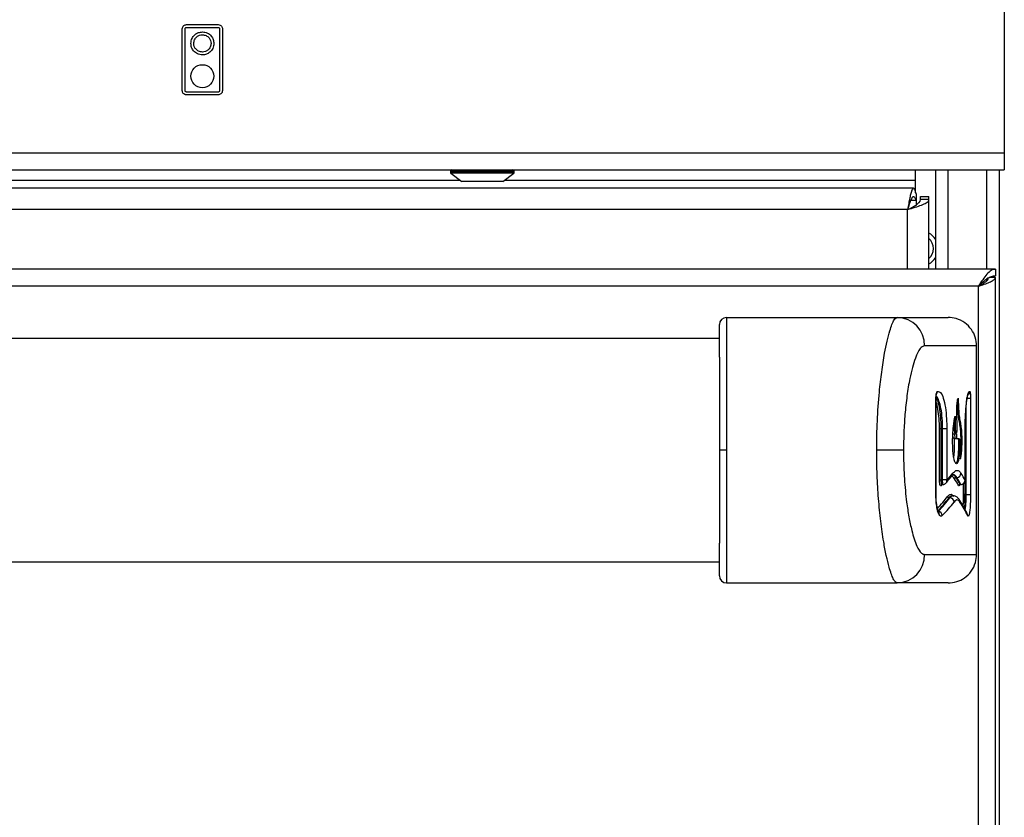
# Model space of a CAD drawing. Units: inches. Extents: x -52 to 60, y -23 to 47.
# Drawn here: x 21 to 28, y 3 to 8 of the extents above; entities that cross this region are included whole.
import ezdxf

# ---------------------------------------------------------------- set-up
doc = ezdxf.new("R2010")
doc.units = ezdxf.units.IN
doc.header["$MEASUREMENT"] = 0

msp = doc.modelspace()

# ---------------------------------------------------------------- linework, layer by layer
at = {"color": 7, "linetype": 'Continuous', "lineweight": 25}
for p, q in [((27.761, 12.0516), (27.761, 7.2181)), ((21.9988, 8.1209), (22.2218, 8.1209)), ((21.9688, 7.6559), (21.9688, 8.0909)), ((21.9888, 7.6559), (21.9888, 8.0909)), ((21.9988, 8.1009), (22.2218, 8.1009)), ((22.2318, 8.0909), (22.2318, 7.6559)), ((22.2518, 8.0909), (22.2518, 7.6559)), ((22.2218, 7.6459), (21.9988, 7.6459)), ((22.2218, 7.6259), (21.9988, 7.6259)), ((-20.114, 7.2181), (27.761, 7.2181)), ((27.761, 7.2181), (27.761, 7.0981)), ((2.3573, 7.0981), (27.761, 7.0981)), ((23.8588, 7.0881), (23.8588, 7.0793)), ((24.3068, 7.0793), (24.3068, 7.0881)), ((27.136, 7.0261), (27.136, 7.0981)), ((27.275, 7.0981), (27.275, 6.3981)), ((27.725, 7.0981), (27.725, -18.6984)), ((23.8607, 7.0753), (23.9378, 7.0151)), ((24.0466, 7.0151), (23.9378, 7.0151)), ((24.2278, 7.0151), (24.0466, 7.0151)), ((24.2278, 7.0151), (24.3049, 7.0753)), ((27.136, 6.9352), (27.136, 7.0261)), ((27.1209, 6.9681), (2.3775, 6.9681)), ((27.14, 6.9296), (27.14, 6.885)), ((27.14, 6.885), (27.14, 6.8509)), ((27.17, 6.9094), (27.23, 6.9094)), ((27.17, 6.8884), (27.17, 6.9094)), ((27.23, 6.8884), (27.17, 6.8884)), ((27.23, 6.8884), (27.23, 6.9094)), ((27.23, 6.3981), (27.23, 6.8884)), ((27.6985, 6.3981), (-2.0515, 6.3981)), ((27.6985, 6.3981), (27.6985, 6.3501)), ((27.6985, 6.3401), (27.6598, 6.3401)), ((27.6985, -15.8269), (27.6985, 6.3401)), ((27.5785, 6.2781), (-1.9315, 6.2781)), ((27.5785, -15.7069), (27.5785, 6.2781)), ((27.5985, 6.2893), (27.5985, 6.2961)), ((25.8035, 6.0581), (27.0063, 6.0581)), ((27.0063, 6.0581), (27.3654, 6.0581)), ((25.7535, 5.9106), (-0.1065, 5.9106)), ((27.5654, 5.8581), (27.1986, 5.8581)), ((27.5654, 4.3881), (27.5654, 5.8581)), ((27.2792, 4.8098), (27.2792, 5.4892)), ((27.2801, 4.8098), (27.2801, 5.4892)), ((27.2864, 5.5334), (27.2901, 5.537)), ((27.4927, 5.4892), (27.5226, 5.4892)), ((27.5226, 5.4892), (27.5226, 4.8098)), ((27.3139, 5.2732), (27.3041, 5.2732)), ((27.3041, 4.9132), (27.3041, 5.2732)), ((27.3139, 5.2732), (27.3266, 5.2732)), ((27.3139, 5.2732), (27.3139, 4.9132)), ((27.3559, 5.2732), (27.3266, 5.2732)), ((27.3266, 4.9132), (27.3266, 5.2732)), ((27.3559, 5.2732), (27.3559, 4.9132)), ((27.4852, 4.9132), (27.4852, 5.2732)), ((27.4852, 5.2732), (27.4854, 5.2732)), ((27.4854, 4.9132), (27.4854, 5.2732)), ((27.3982, 5.2375), (27.417, 5.2375)), ((27.4095, 5.2051), (27.407, 5.2055)), ((27.4095, 5.2051), (27.4392, 5.2051)), ((25.8035, 5.1231), (25.7537, 5.1231)), ((27.051, 5.1231), (26.8618, 5.1231)), ((27.4201, 4.9317), (27.426, 4.9317)), ((27.3041, 4.9132), (27.3139, 4.9132)), ((27.3139, 4.9132), (27.3266, 4.9132)), ((27.3228, 4.8815), (27.3269, 4.8815)), ((27.3559, 4.9132), (27.3266, 4.9132)), ((27.4493, 4.8824), (27.4551, 4.8824)), ((27.4505, 4.8815), (27.4552, 4.8815)), ((27.3714, 4.7873), (27.3775, 4.7873)), ((27.3986, 4.8022), (27.3942, 4.8022)), ((27.484, 4.8098), (27.474, 4.8098)), ((27.484, 4.8098), (27.4927, 4.8098)), ((27.4927, 4.8098), (27.5226, 4.8098)), ((27.1986, 4.3881), (27.5654, 4.3881)), ((-0.1065, 4.3356), (25.7535, 4.3356)), ((25.8035, 4.1881), (27.0063, 4.1881)), ((27.3654, 4.1881), (27.0063, 4.1881))]:
    msp.add_line(p, q, dxfattribs=at)
at = {"color": 8, "linetype": 'Continuous', "lineweight": 25}
for p, q in [((24.0268, 7.0881), (23.8588, 7.0881)), ((24.0268, 7.0793), (23.8588, 7.0793)), ((24.3068, 7.0881), (24.0268, 7.0881)), ((24.3068, 7.0793), (24.0268, 7.0793)), ((27.364, 7.0981), (27.364, 6.3981)), ((27.636, 7.0981), (27.636, 6.3981)), ((12.7419, 7.0261), (23.9237, 7.0261)), ((24.0273, 7.0753), (23.8607, 7.0753)), ((24.3049, 7.0753), (24.0273, 7.0753)), ((24.2419, 7.0261), (27.136, 7.0261)), ((27.1019, 6.885), (27.14, 6.885)), ((27.08, 6.8181), (2.3871, 6.8181)), ((27.08, 6.3981), (27.08, 6.8181)), ((27.636, 6.3271), (27.636, 6.3156)), ((27.2801, 5.4892), (27.2792, 5.4892)), ((27.4927, 4.8098), (27.4927, 5.4346)), ((27.423, 5.2374), (27.4237, 5.21)), ((27.4493, 4.8824), (27.4505, 4.8819)), ((27.4552, 4.882), (27.4551, 4.8824)), ((27.474, 4.8098), (27.474, 4.8884)), ((27.484, 4.903), (27.484, 4.8098)), ((27.4851, 4.9125), (27.4853, 4.9107)), ((27.4852, 4.9132), (27.4854, 4.9132)), ((27.2801, 4.8098), (27.2792, 4.8098))]:
    msp.add_line(p, q, dxfattribs=at)
at = {"color": 7, "linetype": 'Continuous', "lineweight": 25}
msp.add_circle((22.1106, 7.7575), 0.081, dxfattribs=at)
for centre, radius, start, end in [((23.8688, 7.0881), 0.01, 90, 180), ((23.8638, 7.0793), 0.005, 180, 232), ((24.2968, 7.0881), 0.01, 0, 90), ((24.3018, 7.0793), 0.005, 308, 0), ((27.1685, 6.5436), 0.125, 31.57013, 60.52788), ((27.1685, 6.5436), 0.0935, 311.1288, 48.8712), ((27.1685, 6.5436), 0.125, 299.47212, 328.42987), ((25.8035, 6.0081), 0.05, 90, 180), ((27.0024, 5.8619), 0.1963, 358.89619, 88.85192), ((27.4204, 4.9214), 0.0102, 91.87907, 177.17924), ((27.425, 4.9623), 0.0307, 271.8723, 357.18294), ((27.3243, 4.8732), 0.00927, 138.78769, 183.1136), ((27.4495, 4.8722), 0.0102, 91.46397, 177.41705), ((27.4544, 4.913), 0.0306, 271.45568, 357.42203), ((27.3718, 4.7976), 0.0103, 183.12828, 267.5166), ((27.3761, 4.7564), 0.0309, 3.12617, 87.52106), ((27.2931, 4.6604), 0.0311, 3.50294, 86.63516), ((27.4746, 4.6631), 0.0282, 358.36141, 25.57783), ((27.0024, 4.3843), 0.1963, 271.14808, 1.10381), ((25.8035, 4.2381), 0.05, 180, 270)]:
    msp.add_arc(centre, radius, start, end, dxfattribs=at)
at = {"color": 8, "linetype": 'Continuous', "lineweight": 25}
for centre, radius, start, end in [((27.2615, 5.5308), 0.025, 329.30856, 5.98943), ((27.2602, 5.5363), 0.0299, 323.36896, 1.28242), ((27.4881, 5.5373), 0.0302, 316.39793, 359.49958), ((27.3699, 4.9595), 0.0279, 321.75126, 2.79116), ((27.3286, 4.9101), 0.0278, 318.46516, 3.14443), ((27.42, 4.7592), 0.0281, 357.7272, 33.30053), ((27.2768, 4.6737), 0.0246, 353.86524, 28.416)]:
    msp.add_arc(centre, radius, start, end, dxfattribs=at)
at = {"color": 7, "linetype": 'Continuous', "lineweight": 25}
for centre, major_axis, ratio, start_param, end_param in [((18.0485, 5.3871), (9.517, 0), 0.23965, 6.073156, 6.095183), ((18.0035, 4.584), (9.527, 0), 0.240408, 0.130676, 0.152395), ((18.0485, 4.5862), (9.487, 0), 0.240408, 0.130236, 0.152046), ((18.0485, 4.6154), (9.517, 0), 0.23965, 0.130236, 0.152046), ((18.0035, 5.346), (9.517, 0), 0.24066, 6.075054, 6.078949), ((18.0035, 4.5742), (9.517, 0), 0.24066, 0.130676, 0.152395), ((18.0035, 5.2041), (9.527, 0), 0.240408, 6.057469, 6.100188), ((18.0485, 5.2018), (9.487, 0), 0.240408, 6.057512, 6.10041), ((18.0485, 5.1726), (9.517, 0), 0.23965, 6.057512, 6.10041), ((18.0485, 4.4009), (9.517, 0), 0.23965, 0.114846, 0.157245)]:
    msp.add_ellipse(centre, major_axis=major_axis, ratio=ratio, start_param=start_param, end_param=end_param, dxfattribs=at)
at = {"color": 8, "linetype": 'Continuous', "lineweight": 25}
msp.add_ellipse((18.0035, 5.2138), major_axis=(9.517, 0), ratio=0.24066, start_param=6.062859, end_param=6.100188, dxfattribs=at)
at = {"color": 7, "linetype": 'Continuous', "lineweight": 25}
for points, knots in [([(21.9688, 8.0909), (21.9694, 8.0953), (21.9705, 8.1041), (21.9786, 8.1139), (21.9883, 8.1198), (21.9953, 8.1205), (21.9988, 8.1209)], [0, 0, 0, 0, 0.283316, 0.558049, 0.775434, 1, 1, 1, 1]), ([(22.2218, 8.1209), (22.2263, 8.1203), (22.2351, 8.1191), (22.2448, 8.1111), (22.2507, 8.1013), (22.2514, 8.0944), (22.2518, 8.0909)], [0, 0, 0, 0, 0.283316, 0.558049, 0.775434, 1, 1, 1, 1]), ([(21.9888, 8.0909), (21.989, 8.0923), (21.9894, 8.0953), (21.9921, 8.0985), (21.9953, 8.1005), (21.9976, 8.1007), (21.9988, 8.1009)], [0, 0, 0, 0, 0.283316, 0.558049, 0.775434, 1, 1, 1, 1]), ([(22.0296, 7.9883), (22.0311, 8.0004), (22.0342, 8.0241), (22.0559, 8.0504), (22.0823, 8.0664), (22.101, 8.0684), (22.1106, 8.0693)], [0, 0, 0, 0, 0.283454, 0.558012, 0.775303, 1, 1, 1, 1]), ([(22.0496, 7.9883), (22.0507, 7.9974), (22.0531, 8.0153), (22.0694, 8.0351), (22.0893, 8.0472), (22.1034, 8.0486), (22.1106, 8.0493)], [0, 0, 0, 0, 0.28344, 0.558006, 0.775304, 1, 1, 1, 1]), ([(22.1106, 8.0693), (22.1226, 8.0678), (22.1463, 8.0647), (22.1727, 8.043), (22.1887, 8.0166), (22.1906, 7.9979), (22.1916, 7.9883)], [0, 0, 0, 0, 0.283451, 0.5580028, 0.7752923, 1, 1, 1, 1]), ([(22.1106, 8.0493), (22.1196, 8.0482), (22.1375, 8.0458), (22.1573, 8.0295), (22.1694, 8.0096), (22.1708, 7.9955), (22.1716, 7.9883)], [0, 0, 0, 0, 0.283455, 0.558016, 0.775306, 1, 1, 1, 1]), ([(22.2218, 8.1009), (22.2233, 8.1007), (22.2262, 8.1003), (22.2295, 8.0976), (22.2314, 8.0944), (22.2317, 8.092), (22.2318, 8.0909)], [0, 0, 0, 0, 0.283316, 0.558049, 0.775434, 1, 1, 1, 1]), ([(22.1106, 7.9073), (22.0985, 7.9089), (22.0748, 7.912), (22.0485, 7.9337), (22.0325, 7.9601), (22.0305, 7.9788), (22.0296, 7.9883)], [0, 0, 0, 0, 0.283443, 0.558006, 0.775301, 1, 1, 1, 1]), ([(22.1106, 7.9273), (22.1015, 7.9285), (22.0836, 7.9309), (22.0638, 7.9472), (22.0517, 7.9671), (22.0503, 7.9812), (22.0496, 7.9883)], [0, 0, 0, 0, 0.28344, 0.558006, 0.775304, 1, 1, 1, 1]), ([(22.1716, 7.9883), (22.1704, 7.9793), (22.168, 7.9614), (22.1517, 7.9416), (22.1318, 7.9295), (22.1177, 7.9281), (22.1106, 7.9273)], [0, 0, 0, 0, 0.283436, 0.557994, 0.775289, 1, 1, 1, 1]), ([(22.1916, 7.9883), (22.19, 7.9763), (22.1869, 7.9526), (22.1652, 7.9262), (22.1388, 7.9102), (22.1201, 7.9083), (22.1106, 7.9073)], [0, 0, 0, 0, 0.28344, 0.557996, 0.77529, 1, 1, 1, 1]), ([(21.9988, 7.6259), (21.9943, 7.6264), (21.9856, 7.6276), (21.9758, 7.6356), (21.9699, 7.6454), (21.9692, 7.6523), (21.9688, 7.6559)], [0, 0, 0, 0, 0.283316, 0.558049, 0.775434, 1, 1, 1, 1]), ([(21.9988, 7.6459), (21.9973, 7.6461), (21.9944, 7.6464), (21.9911, 7.6491), (21.9892, 7.6524), (21.9889, 7.6547), (21.9888, 7.6559)], [0, 0, 0, 0, 0.2833163, 0.5580486, 0.7754339, 1, 1, 1, 1]), ([(22.2518, 7.6559), (22.2512, 7.6514), (22.2501, 7.6426), (22.242, 7.6329), (22.2323, 7.6269), (22.2253, 7.6262), (22.2218, 7.6259)], [0, 0, 0, 0, 0.283316, 0.558049, 0.775434, 1, 1, 1, 1]), ([(22.2318, 7.6559), (22.2316, 7.6544), (22.2312, 7.6514), (22.2286, 7.6482), (22.2253, 7.6462), (22.223, 7.646), (22.2218, 7.6459)], [0, 0, 0, 0, 0.2833163, 0.5580486, 0.7754339, 1, 1, 1, 1]), ([(27.08, 6.8181), (27.0913, 6.8237), (27.1139, 6.835), (27.1431, 6.8518), (27.1633, 6.8687), (27.1697, 6.8809), (27.1699, 6.8875), (27.17, 6.8884)], [0, 0, 0, 0, 0.239944, 0.479953, 0.719963, 0.959973, 1, 1, 1, 1]), ([(27.08, 6.8181), (27.0976, 6.8234), (27.1328, 6.8339), (27.1792, 6.8496), (27.2132, 6.8654), (27.2283, 6.8783), (27.2296, 6.886), (27.23, 6.8884)], [0, 0, 0, 0, 0.224062, 0.448171, 0.672279, 0.896387, 1, 1, 1, 1]), ([(27.5785, 6.2781), (27.5927, 6.2828), (27.6211, 6.2921), (27.6584, 6.3061), (27.6856, 6.3202), (27.6973, 6.3315), (27.6982, 6.3381), (27.6985, 6.3401)], [0, 0, 0, 0, 0.226032, 0.452121, 0.678211, 0.9043, 1, 1, 1, 1]), ([(27.5785, 6.2781), (27.5877, 6.2832), (27.6063, 6.2933), (27.6296, 6.3085), (27.6452, 6.3221), (27.6474, 6.3306), (27.6482, 6.3341)], [0, 0, 0, 0, 0.2714389, 0.5429819, 0.8145257, 1, 1, 1, 1]), ([(25.8035, 6.0581), (25.8035, 6.056), (25.8035, 6.0522), (25.8035, 6.0244), (25.8035, 5.9831), (25.8035, 5.9228), (25.8035, 5.8351), (25.8035, 5.722), (25.8035, 5.5711), (25.8035, 5.3919), (25.8035, 5.2354), (25.8035, 5.1449), (25.8035, 5.1231)], [0, 0, 0, 0, 0.079787, 0.146028, 0.214109, 0.299562, 0.387466, 0.505196, 0.626236, 0.784849, 0.948001, 1, 1, 1, 1]), ([(26.8618, 5.1231), (26.8618, 5.1234), (26.8618, 5.192), (26.8649, 5.3312), (26.8779, 5.5163), (26.8963, 5.6765), (26.9153, 5.7967), (26.9352, 5.8934), (26.9528, 5.9614), (26.9697, 6.011), (26.9872, 6.0489), (26.9993, 6.0547), (27.0063, 6.0581)], [0, 0, 0, 0, 0.000685, 0.162069, 0.32813, 0.449313, 0.573447, 0.662786, 0.754289, 0.825278, 0.898151, 1, 1, 1, 1]), ([(27.5654, 5.8581), (27.5636, 5.8784), (27.56, 5.919), (27.5308, 5.9764), (27.4846, 6.0233), (27.4261, 6.053), (27.3845, 6.0565), (27.3654, 6.0581)], [0, 0, 0, 0, 0.19403, 0.38806, 0.602711, 0.817362, 1, 1, 1, 1]), ([(25.7535, 5.7792), (25.7535, 5.791), (25.7535, 5.8284), (25.7535, 5.8854), (25.7535, 5.9399), (25.7535, 5.9776), (25.7535, 6.0029), (25.7535, 6.0063), (25.7535, 6.0081)], [0, 0, 0, 0, 0.093319, 0.295279, 0.496969, 0.657082, 0.817051, 1, 1, 1, 1]), ([(27.1986, 5.8581), (27.1884, 5.854), (27.1656, 5.8449), (27.1364, 5.7824), (27.1127, 5.7065), (27.0923, 5.6177), (27.0741, 5.5071), (27.0605, 5.3791), (27.0524, 5.2502), (27.0514, 5.1655), (27.051, 5.1231)], [0, 0, 0, 0, 0.113441, 0.252753, 0.352373, 0.452155, 0.594728, 0.73748, 0.868727, 1, 1, 1, 1]), ([(25.7535, 5.7792), (25.7535, 5.7787), (25.7535, 5.7278), (25.7535, 5.6133), (25.7537, 5.4243), (25.7537, 5.2573), (25.7537, 5.1565), (25.7537, 5.1231)], [0, 0, 0, 0, 0.002216, 0.278045, 0.567269, 0.856887, 1, 1, 1, 1]), ([(27.2792, 5.4892), (27.2793, 5.4945), (27.2795, 5.5052), (27.2815, 5.5194), (27.284, 5.5287), (27.2858, 5.5322), (27.2864, 5.5334)], [0, 0, 0, 0, 0.2823338, 0.5646321, 0.8481332, 1, 1, 1, 1]), ([(27.2801, 5.4892), (27.2801, 5.4906), (27.2801, 5.4963), (27.2808, 5.5052), (27.282, 5.5135), (27.283, 5.5177), (27.2837, 5.5192), (27.2835, 5.5189), (27.2835, 5.5189)], [0, 0, 0, 0, 0.1021265, 0.4047549, 0.6501507, 0.8423348, 0.9843564, 1, 1, 1, 1]), ([(27.2901, 5.537), (27.2975, 5.5364), (27.3124, 5.5352), (27.3319, 5.4939), (27.3464, 5.4287), (27.3546, 5.3509), (27.3555, 5.297), (27.3559, 5.2732)], [0, 0, 0, 0, 0.2127192, 0.4255529, 0.6350575, 0.8387742, 1, 1, 1, 1]), ([(27.4138, 5.3619), (27.4138, 5.3586), (27.4139, 5.3419), (27.414, 5.3126), (27.4145, 5.2817), (27.416, 5.2608), (27.4174, 5.25), (27.4195, 5.2436), (27.4221, 5.2417), (27.4247, 5.2436), (27.4267, 5.2496), (27.4279, 5.2575), (27.4287, 5.271), (27.4288, 5.2991), (27.4275, 5.3393), (27.4259, 5.3847), (27.426, 5.4238), (27.429, 5.458), (27.4329, 5.475), (27.4355, 5.4868), (27.436, 5.4889)], [0, 0, 0, 0, 0.022828, 0.114152, 0.201088, 0.233704, 0.26668, 0.291183, 0.323075, 0.369585, 0.391818, 0.41422, 0.440049, 0.488219, 0.604105, 0.720106, 0.806373, 0.865021, 0.975888, 1, 1, 1, 1]), ([(27.436, 5.4889), (27.4361, 5.4856), (27.4365, 5.4691), (27.4374, 5.4345), (27.4398, 5.3843), (27.4461, 5.3427), (27.4529, 5.3088), (27.4585, 5.2691), (27.4611, 5.2204), (27.4615, 5.1731), (27.4595, 5.1252), (27.4552, 5.0902), (27.4519, 5.0694), (27.4506, 5.061)], [0, 0, 0, 0, 0.01987, 0.099361, 0.210388, 0.32293, 0.433595, 0.542659, 0.639468, 0.736033, 0.821156, 0.92878, 1, 1, 1, 1]), ([(27.4877, 5.373), (27.4895, 5.3995), (27.4931, 5.4524), (27.5018, 5.5081), (27.5106, 5.5374), (27.5159, 5.5371), (27.5182, 5.537)], [0, 0, 0, 0, 0.265544, 0.531005, 0.798479, 1, 1, 1, 1]), ([(27.488, 5.3711), (27.4881, 5.3739), (27.4889, 5.3946), (27.4918, 5.4286), (27.4963, 5.4695), (27.5015, 5.499), (27.5048, 5.5137), (27.508, 5.5196), (27.5071, 5.5184), (27.5071, 5.5184)], [0, 0, 0, 0, 0.034485, 0.254315, 0.473516, 0.690671, 0.869742, 0.99467, 1, 1, 1, 1]), ([(27.5182, 5.537), (27.5188, 5.536), (27.5198, 5.5341), (27.5212, 5.5246), (27.5221, 5.5115), (27.5225, 5.4988), (27.5225, 5.4913), (27.5226, 5.4892)], [0, 0, 0, 0, 0.228315, 0.456668, 0.683993, 0.909568, 1, 1, 1, 1]), ([(27.4518, 5.1084), (27.4523, 5.1119), (27.4543, 5.1256), (27.4561, 5.158), (27.4565, 5.2022), (27.4549, 5.2489), (27.4501, 5.2937), (27.4429, 5.3302), (27.4353, 5.3745), (27.4325, 5.4316), (27.4316, 5.4667), (27.4313, 5.48), (27.4313, 5.4801)], [0, 0, 0, 0, 0.03285, 0.131296, 0.229381, 0.339986, 0.457009, 0.598796, 0.751257, 0.906369, 0.99955, 1, 1, 1, 1]), ([(27.4443, 5.2015), (27.4447, 5.1828), (27.4455, 5.1494), (27.4439, 5.1011), (27.4401, 5.0629), (27.4346, 5.038), (27.4274, 5.0261), (27.419, 5.0275), (27.4103, 5.0444), (27.4033, 5.0745), (27.3985, 5.1174), (27.3963, 5.1711), (27.3971, 5.2335), (27.4027, 5.3026), (27.4097, 5.3402), (27.4138, 5.3619)], [0, 0, 0, 0, 0.080498, 0.144015, 0.207583, 0.268392, 0.319928, 0.396387, 0.473795, 0.537852, 0.601929, 0.685074, 0.769554, 0.866884, 1, 1, 1, 1]), ([(27.4852, 5.2732), (27.4854, 5.3004), (27.4858, 5.3347), (27.4874, 5.3664), (27.4877, 5.373)], [0, 0, 0, 0, 0.793581, 1, 1, 1, 1]), ([(27.4212, 5.2443), (27.421, 5.2433), (27.42, 5.2391), (27.4177, 5.2371), (27.4151, 5.2377), (27.413, 5.2439), (27.4114, 5.2542), (27.4095, 5.2794), (27.4091, 5.3071), (27.409, 5.3282), (27.409, 5.3322)], [0, 0, 0, 0, 0.03586, 0.155894, 0.284486, 0.367954, 0.451464, 0.574393, 0.918412, 1, 1, 1, 1]), ([(27.3966, 5.2243), (27.3966, 5.2243), (27.397, 5.2213), (27.3983, 5.216), (27.4015, 5.21), (27.4045, 5.2067), (27.4063, 5.2058), (27.407, 5.2055)], [0, 0, 0, 0, 0.00546, 0.444388, 0.764557, 0.910456, 1, 1, 1, 1]), ([(27.407, 5.2055), (27.407, 5.2053), (27.4076, 5.1836), (27.4084, 5.1476), (27.4068, 5.1019), (27.4047, 5.0832), (27.4038, 5.0758)], [0, 0, 0, 0, 0.003159, 0.484508, 0.793346, 1, 1, 1, 1]), ([(27.414, 5.2063), (27.414, 5.2099), (27.414, 5.2209), (27.4132, 5.2308), (27.4127, 5.2375)], [0, 0, 0, 0, 0.324577, 1, 1, 1, 1]), ([(27.417, 5.0343), (27.4198, 5.0337), (27.4247, 5.0325), (27.4313, 5.0479), (27.4359, 5.0726), (27.439, 5.1058), (27.4407, 5.1513), (27.4397, 5.185), (27.4392, 5.2051)], [0, 0, 0, 0, 0.179518, 0.32264, 0.466454, 0.602586, 0.764064, 1, 1, 1, 1]), ([(27.4392, 5.2051), (27.4397, 5.205), (27.4406, 5.205), (27.4419, 5.2045), (27.4432, 5.2036), (27.444, 5.2025), (27.4442, 5.2017), (27.4443, 5.2015)], [0, 0, 0, 0, 0.159568, 0.318376, 0.542113, 0.853548, 1, 1, 1, 1]), ([(27.4443, 5.2015), (27.4444, 5.2009), (27.4463, 5.1916), (27.4493, 5.1695), (27.4515, 5.135), (27.4521, 5.099), (27.4515, 5.0756), (27.4507, 5.0619), (27.4506, 5.061)], [0, 0, 0, 0, 0.019727, 0.289111, 0.555096, 0.719087, 0.981725, 1, 1, 1, 1]), ([(25.7537, 5.1231), (25.7537, 5.0897), (25.7537, 4.9889), (25.7537, 4.8219), (25.7535, 4.6329), (25.7535, 4.5184), (25.7535, 4.4675), (25.7535, 4.467)], [0, 0, 0, 0, 0.143113, 0.432731, 0.721955, 0.997784, 1, 1, 1, 1]), ([(25.8035, 5.1231), (25.8035, 5.0658), (25.8035, 4.9501), (25.8035, 4.783), (25.8035, 4.6241), (25.8035, 4.4927), (25.8035, 4.3859), (25.8035, 4.3102), (25.8035, 4.2528), (25.8035, 4.2156), (25.8035, 4.1924), (25.8035, 4.1895), (25.8035, 4.1881)], [0, 0, 0, 0, 0.136324, 0.275134, 0.40404, 0.536042, 0.628589, 0.723315, 0.795699, 0.86997, 0.934041, 1, 1, 1, 1]), ([(27.0063, 4.1881), (27.0017, 4.1895), (26.9925, 4.1925), (26.9783, 4.2157), (26.9638, 4.2511), (26.9474, 4.3042), (26.9292, 4.3792), (26.9087, 4.4872), (26.8894, 4.6223), (26.8738, 4.7816), (26.8637, 4.9503), (26.8624, 5.0651), (26.8618, 5.1231)], [0, 0, 0, 0, 0.066326, 0.134732, 0.201003, 0.268779, 0.365014, 0.463994, 0.594689, 0.729091, 0.863209, 1, 1, 1, 1]), ([(27.051, 5.1231), (27.051, 5.113), (27.0512, 5.0457), (27.0558, 4.9214), (27.0696, 4.7735), (27.088, 4.6518), (27.1063, 4.565), (27.1256, 4.4967), (27.1476, 4.4383), (27.1727, 4.3956), (27.1912, 4.3902), (27.1986, 4.3881)], [0, 0, 0, 0, 0.031316, 0.208577, 0.385685, 0.505603, 0.625369, 0.70949, 0.793493, 0.917852, 1, 1, 1, 1]), ([(27.3494, 4.8917), (27.3531, 4.8959), (27.3679, 4.9127), (27.3816, 4.9295), (27.3918, 4.9422)], [0, 0, 0, 0, 0.24997, 1, 1, 1, 1]), ([(27.3916, 4.9417), (27.3952, 4.9454), (27.4006, 4.9511), (27.3999, 4.9506), (27.3997, 4.9505)], [0, 0, 0, 0, 0.6494267, 1, 1, 1, 1]), ([(27.3941, 4.9483), (27.3982, 4.9487), (27.4074, 4.9495), (27.4155, 4.938), (27.4201, 4.9317)], [0, 0, 0, 0, 0.445202, 1, 1, 1, 1]), ([(27.3978, 4.9608), (27.4052, 4.9683), (27.4202, 4.9834), (27.4397, 4.9811), (27.4509, 4.9669), (27.4557, 4.9608)], [0, 0, 0, 0, 0.357433, 0.725154, 1, 1, 1, 1]), ([(27.3151, 4.8727), (27.3141, 4.872), (27.3121, 4.8707), (27.3091, 4.875), (27.3065, 4.8835), (27.3048, 4.8954), (27.3041, 4.906), (27.3041, 4.9119), (27.3041, 4.9132)], [0, 0, 0, 0, 0.192132, 0.384271, 0.575854, 0.764429, 0.94898, 1, 1, 1, 1]), ([(27.3174, 4.8793), (27.3177, 4.8797), (27.3186, 4.8805), (27.3215, 4.8819), (27.3227, 4.8815), (27.3227, 4.8815)], [0, 0, 0, 0, 0.440345, 0.995867, 1, 1, 1, 1]), ([(27.3269, 4.882), (27.3293, 4.882), (27.335, 4.8819), (27.3426, 4.8857), (27.3477, 4.8893), (27.3493, 4.8915), (27.3494, 4.8916)], [0, 0, 0, 0, 0.27929, 0.668708, 0.984809, 1, 1, 1, 1]), ([(27.3559, 4.9132), (27.3559, 4.913), (27.3559, 4.9127), (27.356, 4.9122), (27.3561, 4.9118), (27.3562, 4.9116), (27.3563, 4.9115), (27.3563, 4.9116), (27.3563, 4.9116)], [0, 0, 0, 0, 0.180554, 0.361038, 0.543523, 0.730364, 0.921447, 1, 1, 1, 1]), ([(27.4429, 4.8774), (27.4429, 4.8773), (27.4429, 4.8772), (27.4432, 4.8778), (27.4444, 4.8793), (27.447, 4.8812), (27.4494, 4.8814), (27.4506, 4.8815)], [0, 0, 0, 0, 0.0588882, 0.2818896, 0.4903613, 0.7441672, 1, 1, 1, 1]), ([(27.4552, 4.8819), (27.4585, 4.8821), (27.4648, 4.8824), (27.4728, 4.8868), (27.4784, 4.8921), (27.482, 4.8976), (27.4841, 4.9028), (27.4852, 4.9078), (27.4853, 4.911), (27.4854, 4.9126)], [0, 0, 0, 0, 0.200933, 0.393336, 0.551088, 0.683776, 0.798656, 0.89798, 1, 1, 1, 1]), ([(27.4849, 4.9116), (27.4849, 4.9116), (27.485, 4.9115), (27.485, 4.9117), (27.4851, 4.912), (27.4851, 4.9123), (27.4851, 4.9125)], [0, 0, 0, 0, 0.248773, 0.497555, 0.745868, 1, 1, 1, 1]), ([(27.4851, 4.9125), (27.4851, 4.9127), (27.4852, 4.9129), (27.4852, 4.9132), (27.4852, 4.9132)], [0, 0, 0, 0, 0.77381, 1, 1, 1, 1]), ([(27.4853, 4.9103), (27.4853, 4.9107), (27.4854, 4.9116), (27.4854, 4.9126), (27.4854, 4.9132)], [0, 0, 0, 0, 0.351566, 1, 1, 1, 1]), ([(27.3013, 4.6711), (27.2977, 4.6796), (27.2904, 4.6965), (27.2827, 4.7394), (27.2795, 4.7793), (27.2792, 4.803), (27.2792, 4.8098)], [0, 0, 0, 0, 0.297739, 0.594909, 0.885049, 1, 1, 1, 1]), ([(27.2985, 4.6855), (27.2985, 4.6855), (27.2979, 4.6864), (27.2935, 4.6962), (27.2882, 4.7163), (27.2831, 4.7477), (27.2802, 4.7805), (27.2804, 4.802), (27.2804, 4.8098)], [0, 0, 0, 0, 0.002576, 0.174515, 0.379707, 0.613983, 0.858844, 1, 1, 1, 1]), ([(27.3616, 4.797), (27.3671, 4.8027), (27.3783, 4.8142), (27.3931, 4.8125), (27.4018, 4.8017), (27.4055, 4.797)], [0, 0, 0, 0, 0.356353, 0.722982, 1, 1, 1, 1]), ([(27.3987, 4.8008), (27.3939, 4.8014), (27.3851, 4.8025), (27.3757, 4.7921), (27.3714, 4.7873)], [0, 0, 0, 0, 0.541519, 1, 1, 1, 1]), ([(27.4435, 4.7746), (27.4435, 4.7746), (27.4397, 4.7814), (27.4301, 4.7912), (27.4129, 4.8023), (27.4018, 4.8011), (27.3984, 4.8008)], [0, 0, 0, 0, 0.000844, 0.443787, 0.831442, 1, 1, 1, 1]), ([(27.4739, 4.8109), (27.4739, 4.7996), (27.4739, 4.7832), (27.4731, 4.7692), (27.4729, 4.7649)], [0, 0, 0, 0, 0.694857, 1, 1, 1, 1]), ([(27.5226, 4.8098), (27.5224, 4.7928), (27.5221, 4.7589), (27.5196, 4.7138), (27.5157, 4.6792), (27.5107, 4.6593), (27.5062, 4.6564), (27.5035, 4.661), (27.5028, 4.6623)], [0, 0, 0, 0, 0.184655, 0.369289, 0.554517, 0.74111, 0.92919, 1, 1, 1, 1]), ([(27.4481, 4.7581), (27.4435, 4.7634), (27.4342, 4.7742), (27.4202, 4.7724), (27.4109, 4.7624), (27.407, 4.7581)], [0, 0, 0, 0, 0.357855, 0.726138, 1, 1, 1, 1]), ([(27.5, 4.6753), (27.4959, 4.6836), (27.4796, 4.7169), (27.459, 4.7499), (27.4435, 4.7746)], [0, 0, 0, 0, 0.250054, 1, 1, 1, 1]), ([(27.4729, 4.7649), (27.4726, 4.7577), (27.4724, 4.7498), (27.4718, 4.7443), (27.4718, 4.7438)], [0, 0, 0, 0, 0.920715, 1, 1, 1, 1]), ([(27.3242, 4.6623), (27.3201, 4.6597), (27.3124, 4.6548), (27.3049, 4.6659), (27.3013, 4.6711)], [0, 0, 0, 0, 0.531878, 1, 1, 1, 1]), ([(25.7535, 4.2381), (25.7535, 4.2394), (25.7535, 4.242), (25.7535, 4.2691), (25.7535, 4.3213), (25.7535, 4.3948), (25.7535, 4.4428), (25.7535, 4.467)], [0, 0, 0, 0, 0.152223, 0.309267, 0.616033, 0.806058, 1, 1, 1, 1]), ([(27.3654, 4.1881), (27.3857, 4.1899), (27.4264, 4.1935), (27.4837, 4.2227), (27.5306, 4.2689), (27.5603, 4.3274), (27.5638, 4.369), (27.5654, 4.3881)], [0, 0, 0, 0, 0.19403, 0.38806, 0.602712, 0.817363, 1, 1, 1, 1])]:
    msp.add_open_spline(points, degree=3, knots=knots, dxfattribs=at)
for points in [[(27.14, 6.9296), (27.1375, 6.9383), (27.1325, 6.9558), (27.125, 6.9682), (27.1175, 6.9689), (27.11, 6.957), (27.1025, 6.9337), (27.095, 6.9009), (27.0875, 6.8613), (27.0825, 6.8325), (27.08, 6.8181)], [(27.14, 6.885), (27.1375, 6.8902), (27.1325, 6.9007), (27.125, 6.9082), (27.1175, 6.9086), (27.11, 6.9015), (27.1025, 6.8875), (27.095, 6.8678), (27.0875, 6.844), (27.0825, 6.8267), (27.08, 6.8181)], [(27.6985, 6.3981), (27.6885, 6.3963), (27.6685, 6.3927), (27.6385, 6.3649), (27.6085, 6.3253), (27.5885, 6.2938), (27.5785, 6.2781)], [(27.6985, 6.3501), (27.6885, 6.349), (27.6685, 6.3469), (27.6385, 6.3302), (27.6085, 6.3064), (27.5885, 6.2875), (27.5785, 6.2781)]]:
    msp.add_open_spline(points, degree=3, dxfattribs=at)
at = {"color": 8, "linetype": 'Continuous', "lineweight": 25}
for points, knots in [([(27.3266, 5.2732), (27.326, 5.299), (27.3248, 5.3506), (27.3154, 5.42), (27.3009, 5.4714), (27.288, 5.4991), (27.2801, 5.5011), (27.2791, 5.5013)], [0, 0, 0, 0, 0.238804, 0.477515, 0.718895, 0.966735, 1, 1, 1, 1]), ([(27.2801, 5.4916), (27.2844, 5.4841), (27.2943, 5.4667), (27.3055, 5.4113), (27.3127, 5.343), (27.3135, 5.2948), (27.3139, 5.2732)], [0, 0, 0, 0, 0.218592, 0.500917, 0.776821, 1, 1, 1, 1]), ([(27.3041, 5.2732), (27.3036, 5.2982), (27.3026, 5.3481), (27.2942, 5.4125), (27.2862, 5.4526), (27.2805, 5.463), (27.2801, 5.4639)], [0, 0, 0, 0, 0.322626, 0.645152, 0.970548, 1, 1, 1, 1]), ([(27.4102, 5.3393), (27.4113, 5.3334), (27.4126, 5.3261), (27.4138, 5.3186), (27.414, 5.3171)], [0, 0, 0, 0, 0.803237, 1, 1, 1, 1]), ([(27.4102, 4.9219), (27.4044, 4.9305), (27.3977, 4.9404), (27.3901, 4.939), (27.3891, 4.9389)], [0, 0, 0, 0, 0.863216, 1, 1, 1, 1]), ([(27.426, 4.9317), (27.4199, 4.9399), (27.4114, 4.9512), (27.4016, 4.949), (27.3989, 4.9483)], [0, 0, 0, 0, 0.724706, 1, 1, 1, 1]), ([(27.3139, 4.9132), (27.314, 4.9097), (27.3142, 4.9028), (27.3156, 4.8936), (27.3178, 4.8864), (27.3203, 4.8821), (27.3221, 4.8819), (27.3228, 4.8819)], [0, 0, 0, 0, 0.2042775, 0.4084325, 0.6160459, 0.8312251, 1, 1, 1, 1]), ([(27.3269, 4.8819), (27.3269, 4.8818), (27.3269, 4.8813), (27.3268, 4.8841), (27.3267, 4.8901), (27.3266, 4.899), (27.3266, 4.9071), (27.3266, 4.9119), (27.3266, 4.9132)], [0, 0, 0, 0, 0.06501, 0.279637, 0.494262, 0.708876, 0.923478, 1, 1, 1, 1]), ([(27.4432, 4.8772), (27.4428, 4.8754), (27.4418, 4.8716), (27.4404, 4.8711), (27.4396, 4.8723), (27.4393, 4.8727)], [0, 0, 0, 0, 0.381706, 0.832208, 1, 1, 1, 1]), ([(27.3775, 4.7873), (27.3826, 4.7937), (27.3898, 4.8026), (27.3965, 4.8008), (27.3984, 4.8003)], [0, 0, 0, 0, 0.718503, 1, 1, 1, 1]), ([(27.4705, 4.729), (27.4706, 4.7295), (27.4717, 4.7371), (27.4731, 4.7608), (27.474, 4.7888), (27.474, 4.8055), (27.474, 4.8098)], [0, 0, 0, 0, 0.029174, 0.445164, 0.859431, 1, 1, 1, 1]), ([(27.484, 4.8098), (27.4839, 4.7962), (27.4836, 4.7691), (27.4819, 4.7349), (27.4802, 4.7202), (27.4794, 4.7139)], [0, 0, 0, 0, 0.364626, 0.72923, 1, 1, 1, 1]), ([(27.4849, 4.7046), (27.4861, 4.7105), (27.4888, 4.7235), (27.4915, 4.7564), (27.4926, 4.7873), (27.4927, 4.8054), (27.4927, 4.8098)], [0, 0, 0, 0, 0.2593858, 0.5794015, 0.8969823, 1, 1, 1, 1])]:
    msp.add_open_spline(points, degree=3, knots=knots, dxfattribs=at)

doc.saveas('drawing.dxf')
